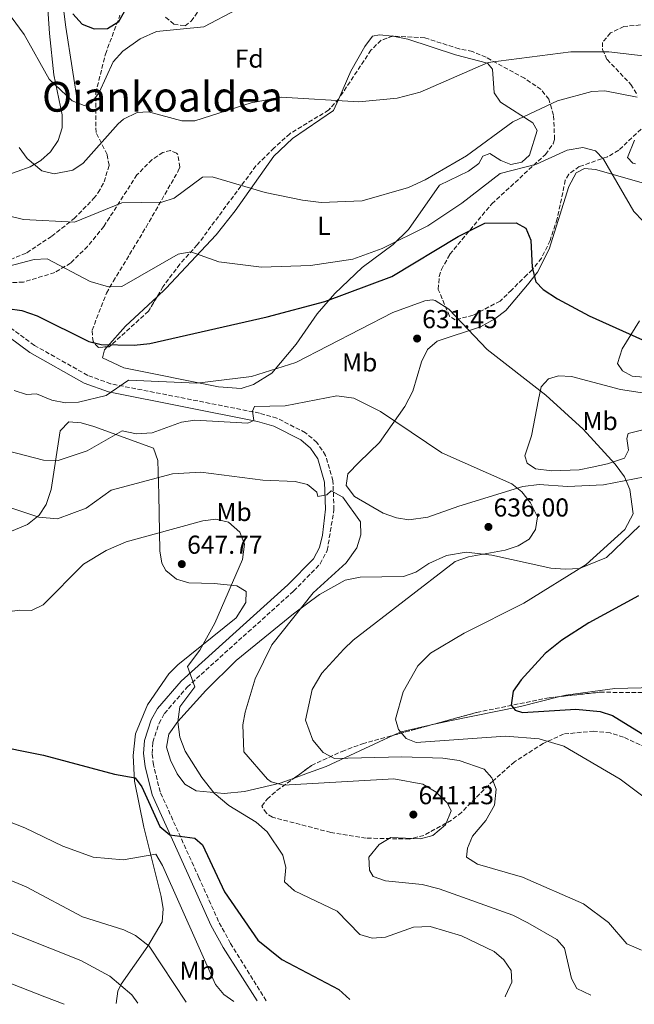
# Model space of a CAD drawing. Units: metres. Extents: x 617604 to 621052, y 4734061 to 4736433.
# Drawn here: x 618470 to 618707, y 4734075 to 4734455 of the extents above; entities that cross this region are included whole.
import ezdxf
from ezdxf.enums import TextEntityAlignment as Align

# ---------------------------------------------------------------- set-up
doc = ezdxf.new("R2010")
doc.units = ezdxf.units.M
doc.header["$MEASUREMENT"] = 0
doc.linetypes.add('DGN Style 3', pattern=[2.435890702152634, 1.739921930109024, -0.6959687720436097])
for name, color, linetype, lineweight in [('Acequia sin especificar', 4, 'Continuous', 0), ('Camino', 7, 'DGN Style 3', 0), ('Cota de punto acotado terreno', 7, 'Continuous', 0), ('Curva de nivel directora', 30, 'Continuous', 30), ('Curva de nivel intermedia', 30, 'Continuous', 0), ('Etiqueta de uso rústico', 92, 'Continuous', 0), ('Etiqueta de zona arbolada', 92, 'Continuous', 0), ('Línea de cambio de uso (parcela vista)', 92, 'Continuous', 0), ('Margen derecho', 7, 'Continuous', 0), ('Punto acotado terreno (símbolo)', 7, 'Continuous', 0), ('Texto de Área (paraje) menor', 7, 'Continuous', 0), ('Zona arbolada', 92, 'DGN Style 3', 0)]:
    doc.layers.add(name, color=color, linetype=linetype, lineweight=lineweight)
doc.styles.add('Style-Arial', font='arial.ttf')

# ---------------------------------------------------------------- blocks, each defined once
blk = doc.blocks.new('5PATER')
at = {"layer": 'Punto acotado terreno (símbolo)', "linetype": 'Continuous', "lineweight": 0}
h = blk.add_hatch(color=51, dxfattribs=at)
edge = h.paths.add_edge_path()
edge.add_ellipse((0, 0), major_axis=(-0.1095731443231308, -0.1110710700762829), ratio=0.9994222409660317, start_angle=0, end_angle=360)

msp = doc.modelspace()

# ---------------------------------------------------------------- linework, layer by layer
at = {"layer": 'Acequia sin especificar', "color": 4, "linetype": 'Continuous', "lineweight": 0}
msp.add_polyline3d([(618492.6799999997, 4734420.939999999, 604.6000000000058), (618487.7699999996, 4734452.42, 599.7599999999948), (618484.1500000004, 4734481.130000001, 597.1999999999971), (618480.25, 4734502.039999999, 595.9900000000052), (618479.2400000002, 4734514.390000001, 594.4400000000023), (618480.6399999997, 4734522.16, 593.0800000000017), (618485.9000000004, 4734531.359999999, 591.3600000000006), (618496.6500000004, 4734546.230000001, 588.570000000007), (618520.0999999996, 4734573.49, 584.8699999999953), (618535.1799999997, 4734593.710000001, 581.5099999999948), (618545.6799999997, 4734607.699999999, 580.5)], dxfattribs=at)
at = {"layer": 'Camino', "color": 7, "linetype": 'DGN Style 3', "lineweight": 0}
msp.add_polyline3d([(618565.1399999997, 4734076.490000002, 655.229999999996), (618551.3799999976, 4734098.680000001, 652.8099999999978), (618546.7399999974, 4734107.170000001, 653.1300000000048), (618539.1700000013, 4734124.08, 651.1000000000058), (618524.1799999999, 4734157.140000001, 648.8800000000047), (618521.6000000006, 4734167.560000001, 648.0700000000071), (618521.0899999987, 4734172.020000001, 647.6600000000037), (618521.3700000005, 4734176.340000001, 647.229999999996), (618523.7399999973, 4734183.640000001, 646.4499999999971), (618525.8699999996, 4734187.410000003, 645.9600000000064), (618534.6000000003, 4734197.610000002, 644.7700000000041), (618575.7600000012, 4734234.690000001, 641.4199999999983), (618586.0399999986, 4734245.170000001, 641.0399999999936), (618588.7699999999, 4734250.390000001, 640.7500000000001), (618591.3200000003, 4734266.140000002, 640.0000000000001), (618590.9600000004, 4734277.300000002, 639.3099999999979), (618588.0900000005, 4734287.09, 638.1999999999971), (618584.7399999977, 4734292.080000001, 637.4600000000065), (618580.3599999989, 4734295.830000001, 636.6999999999971), (618569.2800000014, 4734301.430000001, 635.3000000000029), (618562.5899999993, 4734303.370000001, 634.5899999999966), (618505.0599999981, 4734314.710000002, 629.0899999999966), (618496.2100000011, 4734317.960000002, 628.4199999999983), (618475.5699999991, 4734329.550000002, 626.6199999999955), (618463.7899999976, 4734338.230000001, 625.4400000000023)], dxfattribs=at)
at = {"layer": 'Curva de nivel directora', "color": 30, "linetype": 'Continuous', "lineweight": 30, "flags": 128}
for points, elevation in [([(618490.4699999989, 4734457.609999999), (618494.0999999989, 4734453.61), (618498.7300000001, 4734451.710000001), (618503.7900000005, 4734451.890000002), (618508.2699999999, 4734454.600000001), (618519.6600000004, 4734475.000000001)], 600.0000000000001), ([(618465.2099999991, 4734343.760000001), (618470.7799999992, 4734343.01), (618476.7099999991, 4734340.920000002), (618496.5699999987, 4734331.02), (618501.4399999992, 4734329.84), (618514.1999999998, 4734329.640000001), (618520.2199999992, 4734330.330000001), (618565.4799999993, 4734340.560000001), (618587.8099999988, 4734346.529999999), (618613.7500000005, 4734356.160000001), (618639.35, 4734371.57), (618649.5800000003, 4734376.689999999), (618661.7799999999, 4734376.840000001), (618665.4500000001, 4734374.78), (618667.4599999995, 4734370.2), (618667.9099999988, 4734359.660000001), (618669.3499999982, 4734354.070000002), (618672.169999999, 4734351.109999999), (618677.7199999989, 4734347.450000001), (618689.97, 4734340.91), (618710.5899999995, 4734331.720000002)], 625.0000000000001), ([(618709.0099999993, 4734232.880000002), (618689.7599999999, 4734222.420000002), (618679.3699999985, 4734215.77), (618672.9299999991, 4734210.57), (618663.6799999998, 4734200.410000001), (618660.6499999989, 4734196.000000002), (618659.7599999993, 4734190.660000003), (618661.3099999983, 4734188.67), (618664.2299999996, 4734187.77), (618684.7699999987, 4734189.09), (618694.2100000001, 4734188.140000001), (618698.9599999998, 4734186.590000002), (618730.1799999987, 4734167.410000001)], 625.0000000000001), ([(618436.6799999992, 4734179.880000002), (618479.1299999999, 4734171.37), (618506.589999999, 4734163.949999999), (618514.5599999997, 4734162.619999999), (618517.1300000001, 4734159.040000001), (618524.01, 4734143.75), (618527.8799999993, 4734140.570000002), (618537.5300000006, 4734139.270000001), (618540.5100000001, 4734136.670000001), (618549.1, 4734118.590000001), (618561.979999999, 4734099.960000004), (618571.1399999988, 4734092.390000002), (618593.2499999994, 4734080.890000002), (618597.5000000006, 4734077.050000002)], 650.0000000000001)]:
    msp.add_lwpolyline(points, dxfattribs=dict(at, elevation=elevation))
at = {"layer": 'Curva de nivel intermedia', "color": 30, "linetype": 'Continuous', "lineweight": 0, "flags": 128}
for points, elevation in [([(618461.4500000018, 4734463.329999999), (618471.6200000019, 4734449.619999998), (618481.3499999995, 4734432.329999999), (618490.2000000007, 4734423.939999999), (618494.8800000012, 4734422.109999998), (618497.6000000014, 4734423.199999998), (618500.5899999999, 4734427.230000001), (618506.0900000005, 4734439.010000001), (618509.7899999998, 4734443.119999998)], 605.0000000000001), ([(618509.7899999998, 4734443.119999998), (618516.4200000016, 4734447.949999999), (618522.7600000006, 4734450.689999999), (618541.0399999998, 4734452.59), (618553.8300000018, 4734459.17)], 605.0000000000001), ([(618727.4299999994, 4734439.42), (618697.5700000018, 4734442.819999999), (618682.9000000001, 4734442.849999998), (618650.9400000015, 4734438.76), (618624.6800000004, 4734427.269999999), (618615.7199999995, 4734424.96), (618600.9299999994, 4734423.599999999), (618570.9000000019, 4734425.38), (618559.3900000007, 4734423.220000001), (618537.5500000007, 4734416.23), (618532.5400000017, 4734416.220000001), (618519.7300000018, 4734419.71), (618515.3300000008, 4734419.470000001), (618510.0700000015, 4734416.859999999), (618507.9400000013, 4734415.029999999), (618494.3899999994, 4734399.92), (618490.3900000006, 4734397.230000001), (618483.2800000005, 4734395.810000001), (618478.4900000006, 4734396.899999999), (618472.82, 4734401.640000001), (618469.6600000015, 4734405.970000001)], 609.9999999999999), ([(618708.4900000007, 4734425.349999999), (618695.9600000002, 4734427.81), (618690.9600000002, 4734427.619999997), (618677.7700000004, 4734423.980000001), (618660.5199999993, 4734415.840000001), (618642.5300000005, 4734402.779999998), (618626.6100000015, 4734393.449999998), (618620.1200000006, 4734390.55), (618602.2300000002, 4734385.33), (618586.3400000003, 4734384.710000001), (618579.150000002, 4734385.659999999), (618564.7500000007, 4734388.52), (618544.2699999998, 4734394.640000001), (618540.5500000004, 4734394.52), (618529.5399999998, 4734386.42), (618524.7800000012, 4734384.890000001), (618509.4099999998, 4734384.539999999), (618491.1100000005, 4734377.17), (618471.3700000015, 4734378.090000001), (618465.6500000017, 4734379.579999999)], 615), ([(618710.7100000002, 4734377.659999999), (618707.1500000019, 4734381.170000001), (618695.5100000009, 4734401.439999999), (618692.4000000019, 4734404.689999999), (618687.5500000014, 4734405.9), (618681.4000000004, 4734404.850000001), (618669.6100000021, 4734399.45), (618655.5000000013, 4734395.949999999), (618640.72, 4734384.470000001), (618627.6100000007, 4734375.679999999), (618609.9900000007, 4734366.899999999), (618598.6300000015, 4734362.890000002), (618582.3100000003, 4734360.41), (618563.3200000002, 4734359.749999999), (618546.9000000005, 4734361.829999999), (618536.0599999998, 4734365.679999999), (618531.0900000011, 4734364.730000001), (618509.3899999997, 4734352.319999998), (618504.2900000013, 4734352.189999999), (618497.1000000007, 4734354.25), (618480.5, 4734363.019999999), (618475.4500000007, 4734362.640000001), (618463.26, 4734359.480000001)], 620.0000000000001), ([(618714.3400000002, 4734152.749999999), (618701.9500000007, 4734162.060000001), (618680.170000001, 4734174.83), (618670.5799999998, 4734177.659999999), (618657.570000001, 4734178.640000001), (618623.1400000004, 4734176.199999998), (618619.2900000013, 4734177.789999999), (618616.3299999997, 4734181.180000001), (618615.0700000012, 4734185.179999999), (618618.1400000004, 4734195.839999998), (618623.7599999994, 4734205.789999999), (618628.6800000013, 4734210.66), (618641.640000001, 4734218.369999999), (618664.6699999999, 4734229.960000001), (618688.7600000007, 4734244.949999999), (618703.7800000012, 4734258.41), (618706.990000001, 4734264.499999999), (618705.6699999999, 4734273.84), (618703.550000001, 4734278.739999999), (618700.0199999993, 4734283.689999999), (618687.6000000007, 4734297.239999999), (618673.1900000004, 4734310.3), (618650.5900000005, 4734327.96), (618635.6999999997, 4734343.55), (618630.4600000005, 4734346.859999998), (618629.4700000003, 4734347.09), (618626.4900000008, 4734346.720000001), (618614.1100000001, 4734342.27), (618576.6599999998, 4734322.929999999), (618559.4500000011, 4734317.49), (618538.3300000008, 4734314.890000001), (618511.9300000012, 4734316.06), (618503.3800000015, 4734310.179999999), (618492.5800000011, 4734307.680000001), (618487.5900000001, 4734307.329999999), (618482.3700000008, 4734308.34), (618476.47, 4734310.87), (618472.5100000014, 4734310.640000001), (618467.7200000016, 4734312.09)], 630.0000000000001), ([(618710.2099999995, 4734095.99), (618704.4800000008, 4734098.480000001), (618697.4199999998, 4734106.689999999), (618687.7900000007, 4734113.890000001), (618664.1900000017, 4734124.270000001), (618646.7900000007, 4734129.25), (618642.610000001, 4734131.99), (618642.990000001, 4734135.449999998), (618644.8200000017, 4734140.100000001), (618650.0700000019, 4734146.159999999), (618653.4100000013, 4734151.990000002), (618653.9900000002, 4734158.24), (618652.4000000011, 4734162.59), (618649.3400000011, 4734165.909999999), (618639.7600000012, 4734169.329999999), (618633.4700000014, 4734170.109999999), (618617.5600000012, 4734170.689999998), (618591.6100000008, 4734170.08), (618587.1900000018, 4734172.319999999), (618583.1200000016, 4734177.15), (618580.4000000014, 4734184.890000001), (618582.9400000006, 4734196.640000001), (618586.6100000008, 4734203.02), (618595.1300000013, 4734212.220000001), (618598.7800000013, 4734215.789999999), (618638.1699999997, 4734246.159999999), (618643.2999999993, 4734247.849999999), (618657.5199999998, 4734250.459999999), (618662.4800000017, 4734252.140000001), (618666.7400000021, 4734254.710000001), (618669.2800000012, 4734258.400000001), (618669.9699999996, 4734263.399999999), (618667.3099999997, 4734268.75), (618663.9600000014, 4734272.960000001), (618660.0499999998, 4734276.100000001), (618632.9900000007, 4734288.109999998), (618609.3700000015, 4734304.07), (618599.0000000005, 4734309.130000001), (618592.5000000005, 4734310.09), (618572.4300000007, 4734306.180000001), (618560.6500000014, 4734305.92), (618559.9299999994, 4734304.109999998), (618560.4200000011, 4734300.480000001), (618558.0499999997, 4734299.539999999), (618537.5500000007, 4734300.609999998), (618532.4900000005, 4734299.88), (618521.0599999996, 4734295.82), (618515.0800000007, 4734295.38), (618509.4700000002, 4734296.52), (618496.0200000011, 4734288.819999999), (618484.72, 4734285.16), (618479.0700000017, 4734285.220000001), (618465.2500000016, 4734288.779999999)], 635.0000000000001), ([(618690.5700000012, 4734078.659999999), (618685.2100000012, 4734081.189999999), (618683.1600000015, 4734085.09), (618680.4700000006, 4734096.849999999), (618677.52, 4734100.220000001), (618666.2900000005, 4734106.640000002), (618660.4900000002, 4734109.520000001), (618632.0300000019, 4734119.699999999), (618625.3900000011, 4734121.429999999), (618611.2200000001, 4734122.84), (618606.4700000003, 4734124.539999999), (618605.1300000015, 4734126.99), (618604.7800000005, 4734131.949999998), (618608.8399999996, 4734136.850000001), (618613.3300000001, 4734139.539999999), (618624.800000001, 4734139.050000002), (618629.5900000011, 4734140.320000002), (618634.4700000006, 4734144.38), (618636.6699999999, 4734149.829999999), (618635.1800000012, 4734152.829999999), (618630.8499999995, 4734157.02), (618625.7100000008, 4734160.189999999), (618614.4200000009, 4734162.199999999), (618571.8699999999, 4734159.720000001), (618567.0599999996, 4734161.039999999), (618565.6900000017, 4734162), (618556.4699999993, 4734172.669999998), (618556.0700000015, 4734183.050000001), (618556.97, 4734187.960000002), (618560.9500000009, 4734200.82), (618567.3900000004, 4734213.949999998), (618583.2699999991, 4734234.06), (618596.0800000012, 4734245.539999997), (618600.2200000008, 4734251.329999999), (618601.6900000015, 4734256.460000001), (618601.610000001, 4734261.480000001), (618594.7500000013, 4734270.930000001), (618590.2899999998, 4734273.33), (618588.6500000014, 4734271.899999999), (618585.1700000013, 4734271.249999999), (618584.730000001, 4734272.909999999), (618581.1200000012, 4734275.86), (618576.3500000013, 4734276.989999998), (618563.8099999996, 4734277.449999999), (618539.9600000003, 4734280.580000001), (618528.9699999999, 4734279.939999999), (618505.2700000004, 4734273.609999999), (618495.6299999999, 4734266.710000002), (618484.5600000013, 4734262.619999999), (618477.2700000001, 4734263.189999999), (618463.800000001, 4734267.659999999)], 640), ([(618657.5599999998, 4734078.09), (618657.6100000013, 4734078.399999999), (618660.1100000002, 4734083.679999999), (618659.8100000008, 4734088.199999998), (618657.0200000012, 4734092.26), (618653.1900000002, 4734095.529999998), (618640.5999999993, 4734101.569999999), (618628.5700000018, 4734105.230000001), (618622.0200000005, 4734104.969999999), (618611.2600000004, 4734101.100000001), (618606.1500000008, 4734100.630000001), (618601.3899999998, 4734102.130000001), (618592.5400000007, 4734111.069999999), (618576.1100000021, 4734118.92), (618572.280000001, 4734122.470000001), (618572.7900000006, 4734127.96), (618571.55, 4734132.659999998), (618565.5100000006, 4734141.699999998), (618561.2200000014, 4734145.490000002), (618550.6600000003, 4734151.869999998), (618545.0000000006, 4734156.680000001), (618540.2300000007, 4734162.670000001), (618533.8899999995, 4734172.880000001), (618531.7400000015, 4734178.289999997), (618530.9600000014, 4734184.26), (618531.7800000019, 4734189.96), (618537.6, 4734197.710000002), (618534.7200000011, 4734205.529999998), (618539.4800000021, 4734211.829999999), (618545.3700000016, 4734222.279999998), (618556.0400000003, 4734246.81), (618556.8300000015, 4734252.84), (618554.9800000007, 4734257.439999999), (618550.6199999999, 4734261.329999999), (618545.6700000011, 4734262.5), (618540.7300000014, 4734261.74), (618510.9900000001, 4734253.74), (618503.3100000002, 4734250.380000001), (618494.5800000017, 4734245.100000001), (618478.9800000001, 4734229.349999998), (618474.4699999995, 4734227.16), (618469.9700000001, 4734227.350000001), (618465.0199999991, 4734226.689999999)], 645.0000000000001), ([(618454.6400000012, 4734150.029999998), (618471.860000001, 4734143.329999999), (618486.5799999997, 4734136.189999998), (618498.3099999999, 4734131.890000001), (618509.8500000001, 4734130.96), (618522.5700000006, 4734133.109999998), (618525.1299999999, 4734128.79), (618545.5800000017, 4734082.73), (618548.8400000007, 4734078.939999999), (618552.6100000015, 4734076.279999998)], 654.9999999999999), ([(618461.5099999999, 4734124.960000001), (618472.3799999997, 4734120.439999999), (618494.2300000007, 4734108.970000001), (618510.1400000007, 4734103.859999998), (618514.6600000003, 4734101.720000001), (618519.8900000006, 4734097.529999998), (618534.2400000005, 4734075.960000001)], 660.0000000000001), ([(618515.5499999998, 4734075.63), (618513.1900000018, 4734078.849999999), (618504.7899999997, 4734086.050000001), (618493.5900000016, 4734092.05), (618458.7100000015, 4734105.850000001)], 665), ([(618445.5900000009, 4734091.25), (618479.5900000003, 4734078.050000001), (618487.1400000007, 4734075.140000001)], 670.0000000000002)]:
    msp.add_lwpolyline(points, dxfattribs=dict(at, elevation=elevation))
at = {"layer": 'Línea de cambio de uso (parcela vista)', "color": 92, "linetype": 'Continuous', "lineweight": 0, "extrusion": (0.1983065339504738, -0.0327623466647922, 0.9795923372676849), "elevation": -31841.67932015753, "flags": 128}
msp.add_lwpolyline([(4771828.313851988, 158299.4752048594), (4771837.304826211, 158293.6845037115), (4771850.551477378, 158283.2921877411)], dxfattribs=at)
at = {"layer": 'Línea de cambio de uso (parcela vista)', "color": 92, "linetype": 'Continuous', "lineweight": 0, "extrusion": (0.1189038186597542, 0.05166399177153714, 0.9915607464307765), "elevation": 318767.1510256987, "flags": 128}
msp.add_lwpolyline([(4095494.668500858, -2433196.681650237), (4095494.745618355, -2433199.973769909), (4095492.514394199, -2433211.793929667)], dxfattribs=at)
at = {"layer": 'Línea de cambio de uso (parcela vista)', "color": 92, "linetype": 'Continuous', "lineweight": 0}
for points in [[(618480.4400000004, 4734465.210000001, 601.6199999999953), (618481.3799999999, 4734449.890000001, 603.2200000000012), (618483.1500000004, 4734433.970000001, 604.8899999999994), (618486.3300000001, 4734418.49, 606.9700000000012), (618486.3600000005, 4734413.57, 607.3099999999977), (618484.75, 4734408.65, 607.7299999999959), (618481.7800000003, 4734404.279999999, 608.5), (618478.1399999997, 4734400.890000001, 609.3500000000058), (618473.9600000001, 4734398.430000001, 610.2200000000012), (618458.8099999996, 4734393.100000001, 613.2299999999959)], [(618614.1041000001, 4734448.952299999, 607.178899999999), (618619.8799999999, 4734447.76, 607.5599999999977), (618638.2599999999, 4734441.710000001, 609.3300000000017), (618650.6100000005, 4734438.529999999, 609.8999999999943), (618652.6299999999, 4734436.17, 610.6600000000036), (618653.2400000002, 4734427.039999999, 612.5500000000029), (618655.6699999999, 4734423.5, 614.070000000007), (618668.2300000006, 4734415.52, 616.5399999999936), (618669.8099999996, 4734412.529999999, 616.7299999999959), (618666.8700000001, 4734403.029999999, 617.1100000000006), (618663.9699999997, 4734400.279999999, 617.1100000000006), (618659.6600000003, 4734399.369999999, 617.1100000000006), (618655.8399999999, 4734400.9, 617.1100000000006), (618651.5700000003, 4734403.619999999, 616.5399999999936), (618648.9299999997, 4734402.58, 615.9700000000012), (618647.3399999999, 4734399.789999999, 616.1600000000036), (618643.3399999999, 4734396.77, 616.320000000007), (618632.0899999999, 4734391.460000001, 616.5399999999936), (618620.0899999999, 4734374.27, 619.1600000000036), (618614.1600000003, 4734368.550000001, 620.1699999999983), (618602.2199999997, 4734359.59, 621.8600000000006), (618591.7000000002, 4734349.52, 623.8000000000029), (618584.8899999997, 4734341.699999999, 625.4600000000064), (618576.75, 4734330.050000001, 628.3099999999977), (618567.3300000001, 4734318.83, 630.0200000000041), (618560.2400000002, 4734314.460000001, 631.1499999999943), (618555.4600000001, 4734312.930000001, 631.1999999999971), (618546.6900000004, 4734313.480000001, 630.2100000000064), (618510.0999999996, 4734320.859999999, 627.2100000000064), (618501.9000000004, 4734324.76, 626.4100000000036), (618502.7100000001, 4734327.84, 625.6499999999943), (618503.7177999998, 4734328.973900001, 625.4839000000065)], [(618593.1619999995, 4734424.7051, 609.3349000000017), (618597.8200000003, 4734435.369999999, 608), (618603.2300000006, 4734444.99, 606.8600000000006), (618606.2800000003, 4734448.92, 606.5), (618609, 4734449.380000001, 606.8600000000006), (618613.9699999997, 4734448.980000001, 607.1699999999983), (618614.1041000001, 4734448.952299999, 607.178899999999)], [(618522.9833000004, 4734348.3301, 622.2311999999947), (618526.3200000003, 4734351.449999999, 621.6600000000036), (618545.7699999996, 4734372.24, 618.25), (618553.1200000001, 4734381.449999999, 616.4799999999959), (618568.0499999998, 4734402.630000001, 612.179999999993), (618575.3200000003, 4734409.460000001, 611.6100000000006), (618591.1900000004, 4734420.189999999, 609.8999999999943), (618593.1619999995, 4734424.7051, 609.3349000000017)], [(618707.8499999996, 4734399.59, 617.4499999999971), (618706.8200000003, 4734399.84, 617.4900000000052), (618704.7000000002, 4734402.100000001, 617.4900000000052), (618707.5099999999, 4734408.83, 617.1300000000047)], [(618719.4299999997, 4734280.359999999, 628.6499999999943), (618695.54, 4734275.76, 630.9600000000064), (618681.5499999998, 4734275.060000001, 632.2899999999936), (618670.6500000004, 4734275.83, 633.9900000000052), (618664.3700000001, 4734275.060000001, 634.8300000000017), (618639.6399999997, 4734267.449999999, 636.779999999999), (618627.5599999996, 4734263.180000001, 637.0800000000017), (618620.3200000003, 4734262.230000001, 637.8000000000029), (618615.4600000001, 4734262.99, 638.7299999999959), (618610.3099999996, 4734264.789999999, 638.75), (618599.2599999999, 4734271.17, 638.75), (618596.0499999998, 4734275.480000001, 638.9400000000023), (618596.6799999997, 4734279.99, 637.9900000000052), (618601.0599999996, 4734284.439999999, 637.8000000000029), (618608.9600000001, 4734292.08, 636.529999999999), (618618.7300000006, 4734305.960000001, 634.5099999999948), (618621.8600000005, 4734311.91, 633.2400000000052), (618625.2100000001, 4734323.16, 632.2899999999936), (618627.5300000003, 4734327.930000001, 631.9100000000036), (618631.2699999996, 4734331.199999999, 631.1999999999971), (618647.9199999999, 4734336.75, 628.9199999999983), (618653.4500000002, 4734339.800000001, 628.1199999999953), (618657.75, 4734343.01, 627.5500000000029), (618666.1399999997, 4734352.869999999, 625.4600000000064), (618669.9900000002, 4734357.84, 625.2700000000041), (618674.5, 4734366.720000001, 624.2700000000041), (618682.0800000001, 4734390.92, 621.2899999999936), (618684.9900000002, 4734396.130000001, 620.7200000000012), (618688.1699999999, 4734397.779999999, 620.1499999999943), (618692.4600000001, 4734397.470000001, 619.9600000000064), (618731.2400000002, 4734386.41, 617.4700000000012)], [(618709.3499999996, 4734339.01, 625.0800000000017), (618702.7199999997, 4734328.25, 625.8399999999965), (618700.8600000005, 4734322.560000001, 626.2200000000012), (618702.7699999996, 4734319.699999999, 626.6000000000058), (618706.5199999996, 4734317.619999999, 626.4100000000036), (618710.9000000004, 4734317.220000001, 626.2200000000012)], [(618675.5300000003, 4734281.109999999, 633.3699999999953), (618669.25, 4734281.92, 633.6199999999953), (618665.9600000001, 4734284.109999999, 633.6199999999953), (618665.1500000004, 4734286.869999999, 633.429999999993), (618667.7000000002, 4734294.67, 632.2100000000064), (618670.3300000001, 4734308.609999999, 629.6399999999994), (618671.4400000004, 4734313.480000001, 629.4900000000052), (618674.2300000006, 4734316.640000001, 629.070000000007), (618678.1299999999, 4734317.730000001, 628.6900000000023), (618683.1200000001, 4734317.5, 628.529999999999), (618702.0899999999, 4734312.49, 626.9799999999959), (618716.2999999998, 4734310.27, 625.8399999999965)], [(618462, 4734255.9, 641.679999999993), (618472.9199999999, 4734260.4, 640.1600000000036), (618477.4900000002, 4734263.939999999, 639.3999999999943), (618480.0899999999, 4734268.09, 638.3699999999953), (618482.0899999999, 4734273.91, 637.3099999999977), (618485.5599999996, 4734296.57, 632.9499999999971), (618488.8899999997, 4734300.029999999, 632.570000000007), (618493.7300000006, 4734299.680000001, 633.3600000000006), (618498.5599999996, 4734298.16, 634.3099999999977), (618521.5599999996, 4734289.810000001, 637.5), (618523.25, 4734285.16, 638.279999999999), (618523.6299999999, 4734271.980000001, 641.8699999999953), (618524.0199999996, 4734250.220000001, 646.0399999999936), (618524.8499999996, 4734245.41, 646.6600000000036), (618526.4299999997, 4734242.619999999, 646.8000000000029), (618530.5099999999, 4734239.25, 646.779999999999), (618535.2699999996, 4734237.91, 646.6199999999953), (618545.0999999996, 4734237.59, 646.0399999999936), (618553.7999999998, 4734236.730000001, 644.1399999999994), (618557.3899999997, 4734234.560000001, 643.7599999999948), (618557.3099999996, 4734230.289999999, 643.3800000000047), (618553.5300000003, 4734224.34, 643.3800000000047), (618531.0199999996, 4734206.220000001, 646.2299999999959), (618527.5300000003, 4734202.67, 646.4499999999971), (618519.2800000003, 4734190.779999999, 647.0099999999948), (618514.6699999999, 4734179.539999999, 647.8000000000029), (618513.7400000002, 4734171.199999999, 648.8899999999994), (618514.2599999999, 4734161.32, 650.3099999999977), (618517.8499999996, 4734143.539999999, 653.0099999999948), (618524.6100000005, 4734116.82, 657.3800000000047), (618525.3499999996, 4734112, 658), (618524.9800000006, 4734107.029999999, 658.2599999999948), (618519.4299999997, 4734097.59, 660.279999999999), (618509.1399999997, 4734082.939999999, 665.2400000000052), (618507.8899999997, 4734080.199999999, 666.1600000000036), (618507.1600000003, 4734075.49, 667.6499999999943)], [(618716.7000000002, 4734298.539999999, 627.279999999999), (618705.04, 4734295.460000001, 628.1199999999953), (618704.54, 4734293.539999999, 628.5), (618705.1399999997, 4734289.100000001, 628.6900000000023), (618703.5899999999, 4734286.01, 629.070000000007), (618697.0700000003, 4734283.82, 630.0200000000041), (618691.1299999999, 4734282.51, 631.529999999999), (618686.1100000005, 4734281.470000001, 631.7200000000012), (618675.5300000003, 4734281.109999999, 633.3699999999953)], [(618709.3399999999, 4734259.890000001, 628.3899999999994), (618696.6200000001, 4734247.59, 628.1399999999994), (618686.2100000001, 4734243.439999999, 629.3600000000006), (618680.79, 4734243.09, 631), (618675.1699999999, 4734243.560000001, 632.0800000000017), (618652.3700000001, 4734248.529999999, 634.5899999999965), (618642.4400000004, 4734249.65, 635.6600000000036), (618634.8099999996, 4734248.439999999, 636.1300000000047), (618627.9800000006, 4734245.359999999, 636.1100000000006), (618622.9600000001, 4734242.01, 636.1100000000006), (618618.25, 4734240.32, 636.279999999999), (618601.4100000003, 4734239.99, 638.6600000000036), (618595.7000000002, 4734238.880000001, 639.4900000000052), (618585.75, 4734233.350000001, 639.529999999999), (618575.6900000004, 4734225.939999999, 639.529999999999), (618553.5099999999, 4734207.82, 641.6100000000006), (618541.8200000003, 4734196.350000001, 642.3500000000058), (618530.9600000001, 4734184.350000001, 644.6499999999943), (618527.54, 4734179.41, 645.6600000000036), (618526.6600000003, 4734174.42, 646.7400000000052), (618528.1699999999, 4734169.41, 647.1199999999953), (618530.7300000006, 4734164.07, 647.1199999999953), (618533.7300000006, 4734160.100000001, 647.1199999999953), (618538.0899999999, 4734157.51, 646.7400000000052), (618548.8799999999, 4734156.49, 643.4199999999983), (618556.7599999999, 4734157.26, 641.5899999999965), (618570.5, 4734160.529999999, 639.0200000000041), (618575.994, 4734162.499299999, 637.9480999999942)], [(618678.5859000003, 4734193.956300001, 622.6607999999978), (618680.9500000002, 4734194.550000001, 622.3099999999977), (618699.9299999997, 4734197.039999999, 619.9799999999959), (618715.1200000001, 4734197.470000001, 617.6999999999971), (618726.79, 4734196.17, 616.5599999999977), (618735.8295, 4734193.036699999, 614.9707999999955)], [(618628.9386999998, 4734183.024300001, 628.3175999999949), (618636.0599999996, 4734184.630000001, 627.3800000000047), (618663.4299999997, 4734190.15, 624.9100000000036), (618678.5859000003, 4734193.956300001, 622.6607999999978)], [(618575.994, 4734162.499299999, 637.9480999999942), (618581.5199999996, 4734164.480000001, 636.8699999999953), (618588.3499999996, 4734167, 634.0200000000041), (618614.3367999997, 4734179.0284, 630.2768000000069)]]:
    msp.add_polyline3d(points, dxfattribs=at)
at = {"layer": 'Margen derecho', "color": 7, "linetype": 'Continuous', "lineweight": 0}
msp.add_polyline3d([(618561.7199999975, 4734076.430000001, 655.0399999999936), (618548.5700000002, 4734097.020000001, 652.8099999999978), (618543.8200000004, 4734105.720000001, 653.1300000000048), (618536.1900000018, 4734122.740000002, 651.1000000000058), (618521.0899999987, 4734156.060000001, 648.8800000000047), (618518.3799999973, 4734166.980000002, 648.0700000000071), (618517.8099999975, 4734171.939999999, 647.6600000000037), (618518.1400000005, 4734176.970000002, 647.229999999996), (618520.7399999978, 4734184.960000002, 646.4499999999971), (618523.1900000019, 4734189.290000002, 645.9600000000064), (618532.26, 4734199.890000001, 644.7700000000041), (618573.5100000004, 4734237.040000002, 641.4199999999983), (618583.3799999988, 4734247.110000002, 641.0399999999936), (618585.6999999988, 4734251.560000001, 640.7500000000001), (618586.8900000001, 4734256.310000001, 640.4700000000013), (618588.0500000002, 4734266.270000001, 640.0000000000001), (618587.7100000004, 4734276.780000002, 639.3099999999979), (618585.1099999987, 4734285.690000001, 638.1999999999971), (618582.2800000012, 4734289.890000001, 637.4600000000065), (618578.5300000005, 4734293.100000001, 636.6999999999971), (618568.0799999966, 4734298.380000002, 635.3000000000029), (618561.8200000003, 4734300.199999999, 634.5899999999966), (618504.1799999995, 4734311.560000001, 629.0899999999966), (618494.8399999987, 4734314.990000002, 628.4199999999983), (618473.8000000013, 4734326.800000002, 626.6199999999955), (618461.7600000004, 4734335.680000001, 625.4400000000023)], dxfattribs=at)
at = {"layer": 'Zona arbolada', "color": 92, "linetype": 'DGN Style 3', "lineweight": 0, "extrusion": (0.1158143539573328, 0.03169331230696577, 0.9927651128904857), "elevation": 222311.6991834, "flags": 128}
msp.add_lwpolyline([(4403002.212348916, -1832835.0154945), (4403002.212348916, -1832850.264601406)], dxfattribs=at)
at = {"layer": 'Zona arbolada', "color": 92, "linetype": 'DGN Style 3', "lineweight": 0}
for points in [[(618526.2800000003, 4734456.230000001, 605.1499999999943), (618529.4600000001, 4734453.59, 605.1499999999943), (618533.79, 4734452.949999999, 605.1499999999943), (618536.1600000003, 4734454.720000001, 604.5800000000017), (618544.3399999999, 4734466.26, 602.8800000000047)], [(618526.2800000003, 4734456.230000001, 605.1499999999943), (618529.4600000001, 4734453.59, 605.1499999999943), (618533.79, 4734452.949999999, 605.1499999999943), (618536.1600000003, 4734454.720000001, 604.5800000000017), (618544.3399999999, 4734466.26, 602.8800000000047)], [(618459.5499999998, 4734359.800000001, 622.0399999999936), (618472.6399999997, 4734365.300000001, 619.0099999999948), (618482.2800000003, 4734371.67, 617.8899999999994), (618490.9600000001, 4734378.5, 616.3500000000058), (618498.4800000006, 4734386.210000001, 614.8399999999965), (618500.2800000003, 4734388.51, 614.2599999999948), (618502.4900000002, 4734392.65, 612.5500000000029), (618504.4800000006, 4734399.060000001, 610.8500000000058), (618503.6600000003, 4734403.26, 609.8999999999943), (618499.4500000002, 4734411.74, 607.6199999999953), (618499.2699999996, 4734416.57, 606.1000000000058), (618499.2999999998, 4734427.02, 604.8300000000017), (618503.0499999998, 4734442, 603.2599999999948), (618508.6600000003, 4734457, 601.929999999993)], [(618503.0499999998, 4734442, 603.2599999999948), (618508.6600000003, 4734457, 601.929999999993)], [(618709.7300000006, 4734453.26, 607.6199999999953), (618703.3200000003, 4734452.680000001, 608), (618698.1699999999, 4734450.15, 608.7599999999948), (618695.1100000005, 4734446.539999999, 610.3899999999994), (618695.0800000001, 4734443.74, 611.6100000000006), (618696.8499999996, 4734439.930000001, 613.1199999999953), (618706.0700000003, 4734430.26, 615.0200000000041), (618708.6699999999, 4734426.140000001, 616.029999999999)], [(618709.7300000006, 4734453.26, 607.6199999999953), (618703.3200000003, 4734452.680000001, 608), (618698.1699999999, 4734450.15, 608.7599999999948), (618695.1100000005, 4734446.539999999, 610.3899999999994), (618695.0800000001, 4734443.74, 611.6100000000006), (618696.8499999996, 4734439.930000001, 613.1199999999953), (618706.0700000003, 4734430.26, 615.0200000000041), (618708.6699999999, 4734426.140000001, 616.029999999999)], [(618710, 4734413.01, 617.8500000000058), (618701.3700000001, 4734404.869999999, 619.1999999999971), (618697.0599999996, 4734402.359999999, 619.5500000000029), (618686.1500000004, 4734398.560000001, 620.9100000000036), (618682.0800000001, 4734395.619999999, 621.6699999999983), (618680.7300000006, 4734393.310000001, 622.0399999999936), (618677.5599999996, 4734378.430000001, 623.7400000000052), (618674.8700000001, 4734370.029999999, 624.5399999999936), (618671.54, 4734363.230000001, 624.8600000000006), (618668, 4734358.800000001, 625.2100000000064), (618665.8899999997, 4734356.83, 625.4600000000064), (618659.9699999997, 4734350.91, 628.3099999999977), (618655.5599999996, 4734346.65, 628.6900000000023), (618645.0700000003, 4734341.16, 630.4700000000012), (618638.1900000004, 4734339.42, 631.3399999999965), (618635.9500000002, 4734340.83, 630.3899999999994), (618631.6500000004, 4734351.16, 629.0800000000017), (618631.9900000002, 4734356.100000001, 628.0500000000029), (618632.9000000004, 4734358.800000001, 627.5500000000029), (618636.1200000001, 4734364.720000001, 626.7899999999936), (618652.3399999999, 4734384.220000001, 624.5099999999948), (618673.0700000003, 4734403.27, 619.5800000000017), (618675.9800000006, 4734407.4, 618.75), (618676.5599999996, 4734409.130000001, 618.25), (618676.2100000001, 4734418.470000001, 614.2599999999948), (618674.3799999999, 4734424.539999999, 612.7400000000052), (618671.3499999996, 4734428.350000001, 611.6100000000006), (618664.9500000002, 4734432.689999999, 610.0899999999965), (618650.0999999996, 4734440.76, 608.570000000007), (618644.8499999996, 4734443, 608), (618639.7100000001, 4734444.039999999, 606.8600000000006), (618626.4000000004, 4734448.26, 605.7200000000012), (618614.2400000002, 4734449, 605.3399999999965), (618609.54, 4734447.350000001, 605.6600000000036), (618605.6500000004, 4734443.539999999, 606.1000000000058), (618593.2199999997, 4734424.77, 608.3899999999994), (618589.29, 4734420.369999999, 609.8600000000006), (618574.2599999999, 4734411.279999999, 611.9900000000052), (618568.8600000005, 4734406.33, 612.3699999999953), (618568.1799999997, 4734405.75, 613.1199999999953), (618561.1900000004, 4734398.82, 614.820000000007), (618552.4900000002, 4734387.140000001, 617.3000000000029), (618538.54, 4734368.32, 619.9600000000064), (618531.7800000003, 4734360.939999999, 620.8099999999977), (618525.2699999996, 4734352.199999999, 621.2899999999936), (618519.6799999997, 4734342.74, 622.9700000000012), (618504.5300000003, 4734329.02, 624.6999999999971), (618500.2999999998, 4734328.779999999, 624.5099999999948), (618498.25, 4734331.01, 624.1300000000047), (618497.8899999997, 4734335.359999999, 622.8000000000029), (618503.4400000004, 4734349.730000001, 619.4499999999971), (618506.0899999999, 4734354.230000001, 618.3300000000017), (618518.7400000002, 4734375.17, 616.3500000000058), (618531.1799999997, 4734396.91, 612.5899999999965), (618531.7300000006, 4734398.359999999, 612.3699999999953), (618531.0199999996, 4734403.220000001, 611.6499999999943), (618530.54, 4734403.779999999, 611.6100000000006), (618528.1699999999, 4734404.75, 611.8000000000029), (618525.2599999999, 4734404.029999999, 611.9900000000052), (618521.0700000003, 4734401.25, 612.4199999999983), (618515.2100000001, 4734395.380000001, 613.2299999999959), (618502.4299999997, 4734375.480000001, 616.1600000000036), (618496.1699999999, 4734367.76, 618.0099999999948), (618489.5599999996, 4734361.33, 620.3399999999965), (618483.4299999997, 4734357.65, 621.8500000000058), (618471.3300000001, 4734353.960000001, 623.7299999999959), (618463.5, 4734353.680000001, 624)], [(618614.1041000001, 4734448.952299999, 605.3491999999969), (618609.54, 4734447.350000001, 605.6600000000036), (618605.6500000004, 4734443.539999999, 606.1000000000058), (618593.2199999997, 4734424.77, 608.3899999999994), (618593.1619999995, 4734424.7051, 608.4116999999969)], [(618710, 4734413.01, 617.8500000000058), (618701.3700000001, 4734404.869999999, 619.1999999999971), (618697.0599999996, 4734402.359999999, 619.5500000000029), (618686.1500000004, 4734398.560000001, 620.9100000000036), (618682.0800000001, 4734395.619999999, 621.6699999999983), (618680.7300000006, 4734393.310000001, 622.0399999999936), (618677.5599999996, 4734378.430000001, 623.7400000000052), (618674.8700000001, 4734370.029999999, 624.5399999999936), (618671.54, 4734363.230000001, 624.8600000000006), (618668, 4734358.800000001, 625.2100000000064), (618665.8899999997, 4734356.83, 625.4600000000064), (618659.9699999997, 4734350.91, 628.3099999999977), (618655.5599999996, 4734346.65, 628.6900000000023), (618645.0700000003, 4734341.16, 630.4700000000012), (618638.1900000004, 4734339.42, 631.3399999999965), (618635.9500000002, 4734340.83, 630.3899999999994), (618631.6500000004, 4734351.16, 629.0800000000017), (618631.9900000002, 4734356.100000001, 628.0500000000029), (618632.9000000004, 4734358.800000001, 627.5500000000029), (618636.1200000001, 4734364.720000001, 626.7899999999936), (618652.3399999999, 4734384.220000001, 624.5099999999948), (618673.0700000003, 4734403.27, 619.5800000000017), (618675.9800000006, 4734407.4, 618.75), (618676.5599999996, 4734409.130000001, 618.25), (618676.2100000001, 4734418.470000001, 614.2599999999948), (618674.3799999999, 4734424.539999999, 612.7400000000052), (618671.3499999996, 4734428.350000001, 611.6100000000006), (618664.9500000002, 4734432.689999999, 610.0899999999965), (618650.0999999996, 4734440.76, 608.570000000007), (618644.8499999996, 4734443, 608), (618639.7100000001, 4734444.039999999, 606.8600000000006), (618626.4000000004, 4734448.26, 605.7200000000012), (618614.2400000002, 4734449, 605.3399999999965), (618614.1041000001, 4734448.952299999, 605.3491999999969)], [(618459.5499999998, 4734359.800000001, 622.0399999999936), (618472.6399999997, 4734365.300000001, 619.0099999999948), (618482.2800000003, 4734371.67, 617.8899999999994), (618490.9600000001, 4734378.5, 616.3500000000058), (618498.4800000006, 4734386.210000001, 614.8399999999965), (618500.2800000003, 4734388.51, 614.2599999999948), (618502.4900000002, 4734392.65, 612.5500000000029), (618504.4800000006, 4734399.060000001, 610.8500000000058), (618503.6600000003, 4734403.26, 609.8999999999943), (618499.4500000002, 4734411.74, 607.6199999999953), (618499.2699999996, 4734416.57, 606.1000000000058), (618499.2999999998, 4734427.02, 604.8300000000017), (618503.0499999998, 4734442, 603.2599999999948)], [(618593.1619999995, 4734424.7051, 608.4116999999969), (618589.29, 4734420.369999999, 609.8600000000006), (618574.2599999999, 4734411.279999999, 611.9900000000052), (618568.8600000005, 4734406.33, 612.3699999999953), (618568.1799999997, 4734405.75, 613.1199999999953), (618561.1900000004, 4734398.82, 614.820000000007), (618552.4900000002, 4734387.140000001, 617.3000000000029), (618538.54, 4734368.32, 619.9600000000064), (618531.7800000003, 4734360.939999999, 620.8099999999977), (618525.2699999996, 4734352.199999999, 621.2899999999936), (618522.9833000004, 4734348.3301, 621.9772999999988)], [(618503.7177999998, 4734328.973900001, 624.6634999999952), (618500.2999999998, 4734328.779999999, 624.5099999999948), (618498.25, 4734331.01, 624.1300000000047), (618497.8899999997, 4734335.359999999, 622.8000000000029), (618503.4400000004, 4734349.730000001, 619.4499999999971), (618506.0899999999, 4734354.230000001, 618.3300000000017), (618518.7400000002, 4734375.17, 616.3500000000058), (618531.1799999997, 4734396.91, 612.5899999999965), (618531.7300000006, 4734398.359999999, 612.3699999999953), (618531.0199999996, 4734403.220000001, 611.6499999999943), (618530.54, 4734403.779999999, 611.6100000000006), (618528.1699999999, 4734404.75, 611.8000000000029), (618525.2599999999, 4734404.029999999, 611.9900000000052), (618521.0700000003, 4734401.25, 612.4199999999983), (618515.2100000001, 4734395.380000001, 613.2299999999959), (618502.4299999997, 4734375.480000001, 616.1600000000036), (618496.1699999999, 4734367.76, 618.0099999999948), (618489.5599999996, 4734361.33, 620.3399999999965), (618483.4299999997, 4734357.65, 621.8500000000058), (618471.3300000001, 4734353.960000001, 623.7299999999959), (618463.5, 4734353.680000001, 624)], [(618522.9833000004, 4734348.3301, 621.9772999999988), (618519.6799999997, 4734342.74, 622.9700000000012), (618504.5300000003, 4734329.02, 624.6999999999971), (618503.7177999998, 4734328.973900001, 624.6634999999952)], [(618714, 4734173.24, 626.029999999999), (618703.2599999999, 4734178.310000001, 626.1900000000023), (618698.0599999996, 4734179.930000001, 626.5200000000041), (618691.79, 4734180.630000001, 626.9199999999983), (618680.04, 4734179.480000001, 628.4400000000023), (618672.1900000004, 4734175.859999999, 630.0200000000041), (618661.1399999997, 4734168.77, 632.2700000000041), (618652.8700000001, 4734161.470000001, 635.7100000000064), (618646.0099999999, 4734154.720000001, 637.6100000000006), (618640.6799999997, 4734149.24, 637.9900000000052), (618636.7599999999, 4734146.220000001, 638.6999999999971), (618626.0499999998, 4734140.359999999, 639.2700000000041), (618620.5099999999, 4734138.939999999, 639.9600000000064), (618603.7300000006, 4734139.310000001, 641.8500000000058), (618590.0800000001, 4734141.51, 643.1399999999994), (618567.5499999998, 4734147.380000001, 642.6199999999953), (618565.2199999997, 4734148.92, 642.5399999999936), (618563.4299999997, 4734151.640000001, 641.5899999999965), (618565.5700000003, 4734154.380000001, 640.4499999999971), (618569.3200000003, 4734157.67, 639.6300000000047), (618582.6699999999, 4734167.33, 636.7400000000052), (618594.4500000002, 4734172.800000001, 632.8399999999965), (618602.3200000003, 4734175.74, 631.529999999999), (618646.5, 4734187.83, 625.9900000000052), (618674.4500000002, 4734193.51, 622.8000000000029), (618694.1900000004, 4734195.640000001, 620.4400000000023), (618715.5, 4734195.41, 617.679999999993)], [(618628.9386999998, 4734183.024300001, 628.1921000000002), (618646.5, 4734187.83, 625.9900000000052), (618674.4500000002, 4734193.51, 622.8000000000029), (618678.5859000003, 4734193.956300001, 622.3055000000022)], [(618678.5859000003, 4734193.956300001, 622.3055000000022), (618694.1900000004, 4734195.640000001, 620.4400000000023), (618715.5, 4734195.41, 617.679999999993), (618735.8295, 4734193.036699999, 615.1276000000071)], [(618714, 4734173.24, 626.029999999999), (618703.2599999999, 4734178.310000001, 626.1900000000023), (618698.0599999996, 4734179.930000001, 626.5200000000041), (618691.79, 4734180.630000001, 626.9199999999983), (618680.04, 4734179.480000001, 628.4400000000023), (618672.1900000004, 4734175.859999999, 630.0200000000041), (618661.1399999997, 4734168.77, 632.2700000000041), (618652.8700000001, 4734161.470000001, 635.7100000000064), (618646.0099999999, 4734154.720000001, 637.6100000000006), (618640.6799999997, 4734149.24, 637.9900000000052), (618636.7599999999, 4734146.220000001, 638.6999999999971), (618626.0499999998, 4734140.359999999, 639.2700000000041), (618620.5099999999, 4734138.939999999, 639.9600000000064), (618603.7300000006, 4734139.310000001, 641.8500000000058), (618590.0800000001, 4734141.51, 643.1399999999994), (618567.5499999998, 4734147.380000001, 642.6199999999953), (618565.2199999997, 4734148.92, 642.5399999999936), (618563.4299999997, 4734151.640000001, 641.5899999999965), (618565.5700000003, 4734154.380000001, 640.4499999999971), (618569.3200000003, 4734157.67, 639.6300000000047), (618575.994, 4734162.499299999, 638.1852000000072)], [(618575.994, 4734162.499299999, 638.1852000000072), (618582.6699999999, 4734167.33, 636.7400000000052), (618594.4500000002, 4734172.800000001, 632.8399999999965), (618602.3200000003, 4734175.74, 631.529999999999), (618614.3367999997, 4734179.0284, 630.0231000000058)]]:
    msp.add_polyline3d(points, dxfattribs=at)

# ---------------------------------------------------------------- block references
at = {"layer": 'Punto acotado terreno (símbolo)', "color": 7, "linetype": 'Continuous', "lineweight": 0, "xscale": 10, "yscale": 10, "zscale": 10}
for p in [(618623.4699999989, 4734332.180000001, 631.4499999999977), (618651.030000001, 4734259.460000001, 636), (618532.5500000007, 4734245.090000001, 647.7700000000046), (618622.0199999983, 4734148.390000002, 641.1300000000047)]:
    msp.add_blockref('5PATER', p, dxfattribs=at)

# ---------------------------------------------------------------- texts
at = {"layer": 'Cota de punto acotado terreno', "color": 7, "linetype": 'Continuous', "lineweight": 0, "style": 'Style-Arial'}
for s, p in [('631.45', (618625.4499999997, 4734336.180000001, 631.4499999999971)), ('636.00', (618653.0100000018, 4734263.460000002, 636)), ('647.77', (618534.6000000008, 4734249.090000001, 647.7700000000041)), ('641.13', (618624.0100000025, 4734152.390000001, 641.1300000000047))]:
    msp.add_text(s, height=7.000000000000002, dxfattribs=at).set_placement(p)
at = {"layer": 'Etiqueta de uso rústico', "color": 92, "linetype": 'Continuous', "lineweight": 0, "style": 'Style-Arial'}
for s, p in [('L', (618587.4414203793, 4734375.690010001, 616.8999999999943)), ('Mb', (618601.290246243, 4734322.970010001, 632.0599999999977)), ('Mb', (618694.1902462438, 4734300.32001, 629.1300000000047)), ('Mb', (618552.7302462436, 4734265.210010002, 643.8899999999994)), ('Mb', (618538.4502462433, 4734088.15001, 656.6199999999953))]:
    msp.add_text(s, height=7.000000000000002, dxfattribs=at).set_placement(p, align=Align.MIDDLE_CENTER)
at = {"layer": 'Etiqueta de zona arbolada', "color": 92, "linetype": 'Continuous', "lineweight": 0, "style": 'Style-Arial'}
msp.add_text('Fd', height=7.000000000000002, dxfattribs=at).set_placement((618558.6074413662, 4734440.270009999, 607.6399999999994), align=Align.MIDDLE_CENTER)
at = {"layer": 'Texto de Área (paraje) menor', "color": 7, "linetype": 'Continuous', "lineweight": 0, "style": 'Style-Arial'}
msp.add_text('Oiankoaldea', height=11.5, dxfattribs=at).set_placement((618525.080413005, 4734425.520009999, 606.5399999999936), align=Align.MIDDLE_CENTER)

doc.saveas('drawing.dxf')
